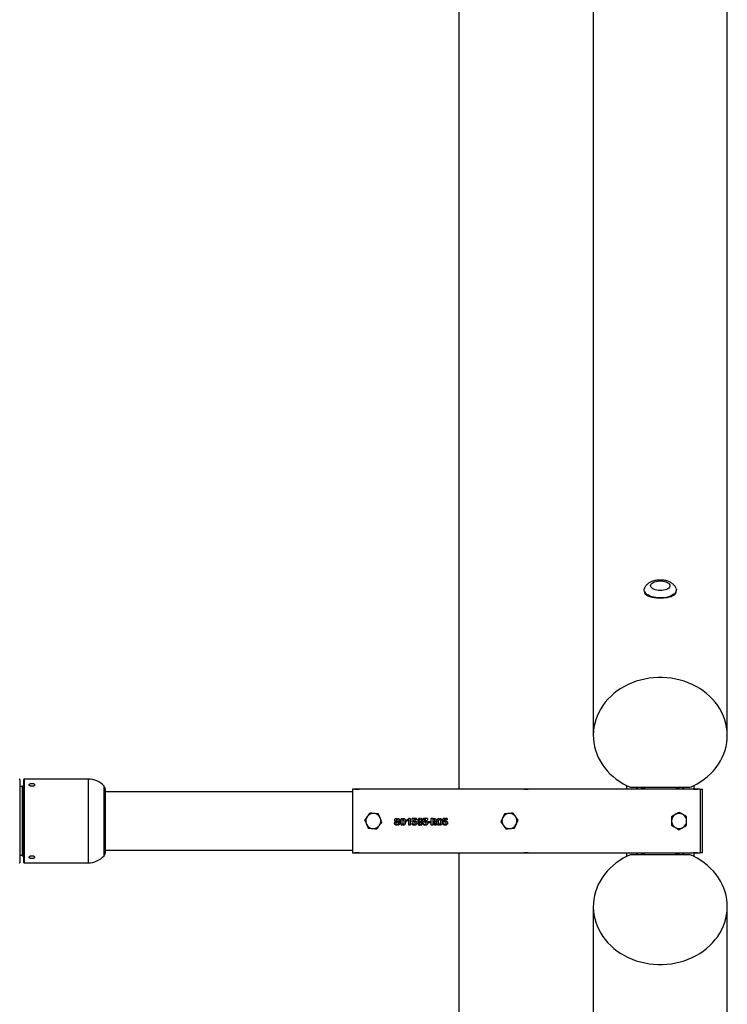
# Model space of a CAD drawing. Units: millimetres. Extents: x 1280 to 7162, y 499 to 8522.
# Drawn here: x 6318 to 7162, y 4291 to 5468 of the extents above; entities that cross this region are included whole.
import ezdxf

# ---------------------------------------------------------------- set-up
doc = ezdxf.new("R2010")
doc.units = ezdxf.units.MM

msp = doc.modelspace()

# ---------------------------------------------------------------- linework, layer by layer
at = {"color": 7, "linetype": 'Continuous', "lineweight": 25}
for p, q in [((6842.2, 4548.5), (6842.2, 8021.7)), ((7002.4, 6532.9), (7002.4, 4612.7)), ((7162.4, 4612.7), (7162.4, 6532.9)), ((7068.4, 4779.6), (7069.8, 4778.7)), ((7095.1, 4778.7), (7096.4, 4779.6)), ((6317.7, 4560), (6317.7, 4461)), ((6322.7, 4461), (6322.7, 4560)), ((6399.7, 4560.5), (6323.2, 4560.5)), ((6323.2, 4560.5), (6323.2, 4460.5)), ((6399.7, 4460.5), (6399.7, 4560.5)), ((6320.7, 4551.5), (6317.7, 4551.5)), ((6322.7, 4552), (6320.7, 4552)), ((6320.7, 4552), (6320.7, 4510.5)), ((6418.5, 4468.9), (6418.5, 4552)), ((6419.7, 4548.7), (6419.7, 4472.2)), ((6714.9, 4545.5), (6419.7, 4545.5)), ((6714.9, 4548.3), (6714.9, 4472.6)), ((6717.9, 4548.5), (6717.9, 4548.5)), ((6722.9, 4548.5), (6717.9, 4548.5)), ((6717.9, 4548.5), (6722.9, 4548.5)), ((6722.9, 4548.5), (6722.9, 4548.5)), ((6919.9, 4548.5), (6722.9, 4548.5)), ((6919.9, 4548.5), (6919.9, 4548.5)), ((6924.9, 4548.5), (6919.9, 4548.5)), ((6919.9, 4548.5), (6924.9, 4548.5)), ((6924.9, 4548.5), (6924.9, 4548.5)), ((7121.9, 4548.5), (6924.9, 4548.5)), ((7042.4, 4548.5), (7042.4, 4552.7)), ((7117.3, 4550.3), (7047.6, 4550.3)), ((7054.6, 4549.4), (7054.6, 4550.3)), ((7110.2, 4550.3), (7110.2, 4549.4)), ((7121.9, 4548.5), (7121.9, 4548.5)), ((7126.9, 4548.5), (7121.9, 4548.5)), ((7121.9, 4548.5), (7126.9, 4548.5)), ((7122.4, 4552.7), (7122.4, 4548.5)), ((7126.9, 4548.5), (7126.9, 4548.5)), ((7129.9, 4548.3), (7129.9, 4472.6)), ((7132.9, 4548), (7129.9, 4548)), ((7132.9, 4531.6), (7132.9, 4548)), ((7132.9, 4473), (7132.9, 4531.6)), ((6320.7, 4510.5), (6320.7, 4469)), ((6767.2, 4509.5), (6767.2, 4509.6)), ((6767.9, 4513.6), (6767.9, 4512.1)), ((6767.9, 4510.2), (6767.9, 4508.9)), ((6767.9, 4506.6), (6767.9, 4505.3)), ((6768.7, 4512.1), (6768.7, 4513.6)), ((6768.7, 4508.9), (6768.7, 4510.2)), ((6768.7, 4505.3), (6768.7, 4506.6)), ((6769.5, 4509.6), (6769.5, 4509.6)), ((6774.8, 4513.6), (6774.8, 4511.9)), ((6774.8, 4506.7), (6774.8, 4505.3)), ((6775.6, 4511.9), (6775.6, 4513.6)), ((6775.6, 4505.3), (6775.6, 4506.7)), ((6779.4, 4511.4), (6782.4, 4513.5)), ((6779.4, 4509.9), (6779.4, 4511.4)), ((6782.1, 4505.5), (6782.1, 4511.8)), ((6783.9, 4513.5), (6782.4, 4513.5)), ((6783.9, 4513.5), (6783.9, 4505.5)), ((6791.4, 4513.4), (6786.4, 4513.4)), ((6786.4, 4509), (6786.4, 4513.4)), ((6787.4, 4509.2), (6786.4, 4509)), ((6786.4, 4506.3), (6786.4, 4507.8)), ((6788.4, 4509.3), (6787.4, 4509.2)), ((6787.8, 4511.9), (6787.8, 4510.3)), ((6791.4, 4511.9), (6787.8, 4511.9)), ((6787.8, 4510.3), (6789.3, 4510.5)), ((6791.4, 4513.4), (6791.4, 4511.9)), ((6793.5, 4507.7), (6793.5, 4506.3)), ((6795.3, 4512.3), (6795.3, 4513.6)), ((6795.3, 4508.3), (6795.3, 4509.7)), ((6795.3, 4505.3), (6795.3, 4506.8)), ((6796.1, 4509.7), (6796.1, 4508.3)), ((6796.2, 4513.6), (6796.2, 4512.3)), ((6796.2, 4506.8), (6796.2, 4505.3)), ((6804.5, 4513.4), (6799.3, 4513.4)), ((6799.3, 4511.9), (6799.3, 4513.4)), ((6802.4, 4511.9), (6799.3, 4511.9)), ((6799.3, 4506.3), (6799.3, 4507.8)), ((6800.1, 4510.2), (6802.4, 4511.9)), ((6800.1, 4508.9), (6800.1, 4510.2)), ((6801.2, 4509.2), (6800.1, 4508.9)), ((6804.5, 4513.4), (6804.5, 4511.9)), ((6805.5, 4508.2), (6805.5, 4509.5)), ((6808.5, 4509.5), (6805.5, 4509.5)), ((6808.5, 4508.2), (6805.5, 4508.2)), ((6808.5, 4509.5), (6808.5, 4508.2)), ((6810.8, 4513.5), (6809.1, 4513.5)), ((6809.1, 4505.5), (6809.1, 4513.5)), ((6810.8, 4513.5), (6810.8, 4505.5)), ((6811.5, 4512), (6811.5, 4513.4)), ((6811.6, 4507.7), (6811.6, 4509.9)), ((6813.2, 4505.5), (6811.6, 4507.7)), ((6812.6, 4508.9), (6815.3, 4505.5)), ((6818.4, 4506.7), (6818.4, 4505.3)), ((6818.5, 4513.6), (6818.5, 4511.9)), ((6819.3, 4511.9), (6819.3, 4513.6)), ((6819.3, 4505.3), (6819.3, 4506.7)), ((6828.1, 4513.4), (6823.2, 4513.4)), ((6823.2, 4509), (6823.2, 4513.4)), ((6824.2, 4509.2), (6823.2, 4509)), ((6823.2, 4506.3), (6823.2, 4507.8)), ((6825.2, 4509.3), (6824.2, 4509.2)), ((6824.6, 4511.9), (6824.6, 4510.3)), ((6828.1, 4511.9), (6824.6, 4511.9)), ((6824.6, 4510.3), (6826.1, 4510.5)), ((6828.1, 4513.4), (6828.1, 4511.9)), ((6783.9, 4505.5), (6782.1, 4505.5)), ((6810.8, 4505.5), (6809.1, 4505.5)), ((6815.3, 4505.5), (6813.2, 4505.5)), ((6419.7, 4475.5), (6714.9, 4475.5)), ((6722.9, 4472.4), (6717.9, 4472.4)), ((6717.9, 4472.4), (6717.9, 4472.4)), ((6717.9, 4472.4), (6722.9, 4472.4)), ((6722.9, 4472.4), (6919.9, 4472.4)), ((6722.9, 4472.4), (6722.9, 4472.4)), ((6842.2, 999.2), (6842.2, 4472.4)), ((6924.9, 4472.4), (6919.9, 4472.4)), ((6919.9, 4472.4), (6919.9, 4472.4)), ((6919.9, 4472.4), (6924.9, 4472.4)), ((6924.9, 4472.4), (7121.9, 4472.4)), ((6924.9, 4472.4), (6924.9, 4472.4)), ((7042.4, 4468.2), (7042.4, 4472.4)), ((7054.6, 4470.6), (7054.6, 4471.5)), ((7110.2, 4471.5), (7110.2, 4470.6)), ((7126.9, 4472.4), (7121.9, 4472.4)), ((7121.9, 4472.4), (7121.9, 4472.4)), ((7121.9, 4472.4), (7126.9, 4472.4)), ((7122.4, 4472.4), (7122.4, 4468.2)), ((7126.9, 4472.4), (7126.9, 4472.4)), ((7129.9, 4473), (7132.9, 4473)), ((6317.7, 4469.5), (6320.7, 4469.5)), ((6320.7, 4469), (6322.7, 4469)), ((6323.2, 4460.5), (6399.7, 4460.5)), ((7047.6, 4470.6), (7117.3, 4470.6)), ((7002.4, 4408.2), (7002.4, 2488)), ((7162.4, 2488), (7162.4, 4408.2))]:
    msp.add_line(p, q, dxfattribs=at)
at = {"color": 7, "linetype": 'Continuous', "lineweight": 25, "flags": 128}
for points in [[(7074.1, 4795.6), (7075.7, 4796.2), (7077.5, 4796.8), (7079.4, 4797.1), (7081.4, 4797.3), (7083.5, 4797.3), (7085.5, 4797.1), (7087.5, 4796.7), (7089.2, 4796.2), (7090.8, 4795.5), (7092.1, 4794.7), (7093, 4793.8), (7093.7, 4792.8), (7093.9, 4791.8), (7093.8, 4790.8), (7093.4, 4789.8), (7092.5, 4788.8), (7091.4, 4788), (7090, 4787.2), (7088.3, 4786.6), (7086.4, 4786.2), (7084.4, 4785.9), (7082.4, 4785.8), (7080.3, 4785.9), (7078.4, 4786.2), (7076.5, 4786.6), (7074.8, 4787.3), (7073.4, 4788), (7072.3, 4788.9), (7071.5, 4789.8), (7071, 4790.8), (7070.9, 4791.8), (7071.2, 4792.9), (7071.9, 4793.8), (7072.9, 4794.8), (7074.1, 4795.6)], [(7101.4, 4788.4), (7101.7, 4787.1), (7101.6, 4785.8), (7101.2, 4784.5), (7100.5, 4783.3), (7099.4, 4782.1), (7098, 4781), (7096.3, 4780), (7094.4, 4779.1), (7092.2, 4778.3), (7089.8, 4777.7), (7087.3, 4777.3), (7084.8, 4777.1), (7082.1, 4777), (7079.5, 4777.1), (7077, 4777.4), (7074.5, 4777.9), (7072.2, 4778.5), (7070.1, 4779.3), (7068.2, 4780.2), (7066.5, 4781.2), (7065.2, 4782.3), (7064.2, 4783.5), (7063.5, 4784.8), (7063.2, 4786.1), (7063.2, 4787.4), (7063.5, 4788.4)], [(7066.1, 4780.3), (7066, 4780.5), (7065.9, 4781.7)], [(7067.4, 4779.5), (7067.1, 4780.2), (7067, 4780.9)], [(7098.9, 4781.7), (7098.8, 4780.5), (7098.8, 4780.2)], [(7117.3, 4550.3), (7122, 4552.5), (7126.5, 4554.9), (7130.9, 4557.6), (7135, 4560.5), (7138.9, 4563.6), (7142.5, 4567), (7145.9, 4570.5), (7149, 4574.3), (7151.8, 4578.2), (7154.3, 4582.2), (7156.5, 4586.4), (7158.3, 4590.7), (7159.8, 4595.2), (7161, 4599.6), (7161.8, 4604.2), (7162.3, 4608.8), (7162.4, 4613.4), (7162.2, 4618), (7161.6, 4622.5), (7160.7, 4627.1), (7159.4, 4631.5), (7157.8, 4635.9), (7155.9, 4640.2), (7153.6, 4644.4), (7151, 4648.4), (7148.1, 4652.3), (7144.9, 4655.9), (7141.5, 4659.4), (7137.8, 4662.7), (7133.8, 4665.8), (7129.6, 4668.6), (7125.2, 4671.2), (7120.7, 4673.6), (7115.9, 4675.6), (7111, 4677.4), (7106, 4678.9), (7100.9, 4680.1), (7095.7, 4681), (7090.4, 4681.6), (7085.1, 4681.9), (7079.8, 4681.9), (7074.5, 4681.6), (7069.2, 4681), (7064, 4680.1), (7058.9, 4678.9), (7053.8, 4677.4), (7049, 4675.6), (7044.2, 4673.6), (7039.6, 4671.2), (7035.2, 4668.6), (7031, 4665.8), (7027.1, 4662.7), (7023.4, 4659.4), (7019.9, 4655.9), (7016.7, 4652.3), (7013.9, 4648.4), (7011.3, 4644.4), (7009, 4640.2), (7007.1, 4635.9), (7005.4, 4631.5), (7004.2, 4627.1), (7003.2, 4622.5), (7002.7, 4618), (7002.4, 4613.4), (7002.6, 4608.8), (7003, 4604.2), (7003.9, 4599.6), (7005, 4595.2), (7006.6, 4590.7), (7008.4, 4586.4), (7010.6, 4582.2), (7013.1, 4578.2), (7015.9, 4574.3), (7019, 4570.5), (7022.3, 4567), (7026, 4563.6), (7029.9, 4560.5), (7034, 4557.6), (7038.3, 4554.9), (7042.9, 4552.5), (7047.6, 4550.3)], [(7047.6, 4470.6), (7042.9, 4468.4), (7038.3, 4466), (7034, 4463.3), (7029.9, 4460.4), (7026, 4457.3), (7022.3, 4453.9), (7019, 4450.4), (7015.9, 4446.7), (7013.1, 4442.7), (7010.6, 4438.7), (7008.4, 4434.5), (7006.6, 4430.2), (7005, 4425.8), (7003.9, 4421.3), (7003, 4416.7), (7002.6, 4412.1), (7002.4, 4407.5), (7002.7, 4402.9), (7003.2, 4398.4), (7004.2, 4393.8), (7005.4, 4389.4), (7007.1, 4385), (7009, 4380.7), (7011.3, 4376.5), (7013.9, 4372.5), (7016.7, 4368.7), (7019.9, 4365), (7023.4, 4361.5), (7027.1, 4358.2), (7031, 4355.1), (7035.2, 4352.3), (7039.6, 4349.7), (7044.2, 4347.3), (7049, 4345.3), (7053.8, 4343.5), (7058.9, 4342), (7064, 4340.8), (7069.2, 4339.9), (7074.5, 4339.3), (7079.8, 4339), (7085.1, 4339), (7090.4, 4339.3), (7095.7, 4339.9), (7100.9, 4340.8), (7106, 4342), (7111, 4343.5), (7115.9, 4345.3), (7120.7, 4347.3), (7125.2, 4349.7), (7129.6, 4352.3), (7133.8, 4355.1), (7137.8, 4358.2), (7141.5, 4361.5), (7144.9, 4365), (7148.1, 4368.7), (7151, 4372.5), (7153.6, 4376.5), (7155.9, 4380.7), (7157.8, 4385), (7159.4, 4389.4), (7160.7, 4393.8), (7161.6, 4398.4), (7162.2, 4402.9), (7162.4, 4407.5), (7162.3, 4412.1), (7161.8, 4416.7), (7161, 4421.3), (7159.8, 4425.8), (7158.3, 4430.2), (7156.5, 4434.5), (7154.3, 4438.7), (7151.8, 4442.7), (7149, 4446.7), (7145.9, 4450.4), (7142.5, 4453.9), (7138.9, 4457.3), (7135, 4460.4), (7130.9, 4463.3), (7126.5, 4466), (7122, 4468.4), (7117.3, 4470.6)]]:
    msp.add_lwpolyline(points, dxfattribs=at)
at = {"color": 7, "linetype": 'Continuous', "lineweight": 25}
for centre, radius, start, end in [((7075.5, 4789.4), 12.1, 223.6528, 245.3726), ((7089.5, 4789.1), 11.8, 296.286, 316.4733), ((7093.6, 4781.5), 4.32, 333.6669, 352.4411), ((6317.2, 4560), 0.5, 0, 90), ((6323.2, 4560), 0.5, 90, 180), ((6399.7, 4535.5), 25, 41.4096, 90), ((6414.7, 4548.7), 5, 0, 41.4096), ((6739.9, 4510.5), 9, 84.2564, 144.2564), ((6739.9, 4510.5), 9, 24.2564, 84.2564), ((6902.4, 4510.5), 9, 95.1191, 155.1191), ((6902.4, 4510.5), 9, 35.1191, 95.1191), ((7104.9, 4510.5), 9, 120, 180), ((7104.9, 4510.5), 9, 60, 120), ((7104.9, 4510.5), 9, 0, 60), ((6739.9, 4510.5), 9, 144.2564, 204.2564), ((6739.9, 4510.5), 9, 204.2564, 264.2564), ((6739.9, 4510.5), 9, 324.2564, 24.2564), ((6902.4, 4510.5), 9, 155.1191, 215.1191), ((6902.4, 4510.5), 9, 275.1191, 335.1191), ((6902.4, 4510.5), 9, 335.1191, 35.1191), ((7104.9, 4510.5), 9, 180, 240), ((7104.9, 4510.5), 9, 300, 0), ((6739.9, 4510.5), 9, 264.2564, 324.2564), ((6902.4, 4510.5), 9, 215.1191, 275.1191), ((7104.9, 4510.5), 9, 240, 300), ((6414.7, 4472.2), 5, 318.5904, 360), ((6317.2, 4461), 0.5, 270, 0), ((6323.2, 4461), 0.5, 180, 270), ((6399.7, 4485.5), 25, 270, 318.5904)]:
    msp.add_arc(centre, radius, start, end, dxfattribs=at)
for points, knots in [([(7070.4, 4795.7), (7070, 4795.5), (7069, 4795), (7067.5, 4793.9), (7066.1, 4792.6), (7064.9, 4791.1), (7064, 4789.7), (7063.7, 4788.8), (7063.5, 4788.4)], [0, 0, 0, 0, 0.131988, 0.335938, 0.528571, 0.711746, 0.888175, 1, 1, 1, 1]), ([(7101.3, 4788.4), (7101.1, 4788.9), (7100.7, 4789.9), (7099.8, 4791.3), (7098.6, 4792.8), (7097.2, 4794), (7095.5, 4795.2), (7093.6, 4796.2), (7091.5, 4797), (7089.2, 4797.7), (7086.8, 4798.1), (7084.3, 4798.4), (7081.8, 4798.4), (7079.4, 4798.3), (7076.9, 4797.9), (7074.6, 4797.4), (7072.4, 4796.7), (7071, 4796), (7070.4, 4795.7)], [0, 0, 0, 0, 0.0444147, 0.0981057, 0.1531233, 0.2104703, 0.2710437, 0.3351786, 0.4020706, 0.4697775, 0.5369232, 0.6033556, 0.6693928, 0.735522, 0.8021656, 0.8698852, 0.9393186, 1, 1, 1, 1]), ([(7063.5, 4785.2), (7063.5, 4784.7), (7063.4, 4783.7), (7064, 4782.3), (7065.1, 4781), (7066.6, 4779.9), (7068.6, 4779), (7071, 4778.3), (7073.7, 4777.7), (7076.7, 4777.4), (7079.9, 4777.2), (7083.1, 4777.1), (7086.2, 4777.2), (7089.2, 4777.5), (7092.1, 4777.9), (7094.6, 4778.5), (7096.9, 4779.3), (7098.8, 4780.3), (7100.2, 4781.4), (7101.1, 4782.8), (7101.5, 4784.1), (7101.4, 4785), (7101.3, 4785.3)], [0, 0, 0, 0, 0.048251, 0.098452, 0.148658, 0.199329, 0.250004, 0.301983, 0.353957, 0.406081, 0.458199, 0.509102, 0.560006, 0.610235, 0.660471, 0.711531, 0.762593, 0.814782, 0.866965, 0.918835, 0.970699, 1, 1, 1, 1]), ([(6332.2, 4555.4), (6331.9, 4555.3), (6331.1, 4555.3), (6330.1, 4555), (6329.3, 4554.6), (6328.9, 4554.1), (6328.8, 4553.6), (6329.1, 4553), (6329.8, 4552.5), (6330.7, 4552.1), (6331.9, 4551.9), (6333, 4552), (6334.1, 4552.2), (6335, 4552.6), (6335.5, 4553.2), (6335.7, 4553.8), (6335.5, 4554.3), (6334.9, 4554.8), (6334.1, 4555.2), (6333.1, 4555.3), (6332.5, 4555.3), (6332.2, 4555.4)], [0, 0, 0, 0, 0.053604, 0.107205, 0.160884, 0.214614, 0.26826, 0.321818, 0.37542, 0.429132, 0.482845, 0.536451, 0.590008, 0.643649, 0.697379, 0.751061, 0.804636, 0.858209, 0.911891, 0.96562, 1, 1, 1, 1]), ([(6717.9, 4548.5), (6717.5, 4548.5), (6716.9, 4548.5), (6716, 4548.5), (6715.3, 4548.4), (6714.9, 4548.4), (6714.9, 4548.3), (6714.9, 4548.3)], [0, 0, 0, 0, 0.214281, 0.428564, 0.642762, 0.856841, 1, 1, 1, 1]), ([(7054.6, 4549.4), (7054.8, 4549.7), (7055.1, 4550), (7055.3, 4550.3), (7055.3, 4550.3)], [0, 0, 0, 0, 0.907504, 1, 1, 1, 1]), ([(7054.9, 4548.5), (7054.9, 4548.5), (7054.8, 4548.7), (7054.7, 4549.1), (7054.6, 4549.3), (7054.6, 4549.4)], [0, 0, 0, 0, 0.0348134, 0.6937689, 1, 1, 1, 1]), ([(7060.7, 4549.9), (7060.5, 4549.6), (7060.2, 4549.2), (7059.8, 4548.7), (7059.6, 4548.5)], [0, 0, 0, 0, 0.509341, 1, 1, 1, 1]), ([(7059.7, 4550.3), (7059.9, 4550.2), (7060.2, 4550), (7060.6, 4549.9), (7060.7, 4549.9)], [0, 0, 0, 0, 0.562249, 1, 1, 1, 1]), ([(7065.8, 4548.5), (7065.4, 4548.6), (7064.3, 4548.8), (7062.6, 4549.3), (7061.3, 4549.7), (7060.7, 4549.9)], [0, 0, 0, 0, 0.237743, 0.622947, 1, 1, 1, 1]), ([(7104.2, 4549.9), (7102.8, 4549.4), (7101.1, 4548.9), (7099.3, 4548.5), (7099.1, 4548.5)], [0, 0, 0, 0, 0.845257, 1, 1, 1, 1]), ([(7104.2, 4549.9), (7104.5, 4550), (7104.8, 4550.1), (7105.2, 4550.3), (7105.2, 4550.3)], [0, 0, 0, 0, 0.8196527, 1, 1, 1, 1]), ([(7105.2, 4548.5), (7105.1, 4548.7), (7104.7, 4549.2), (7104.3, 4549.6), (7104.2, 4549.9)], [0, 0, 0, 0, 0.490879, 1, 1, 1, 1]), ([(7109.5, 4550.3), (7109.5, 4550.3), (7109.8, 4550), (7110, 4549.7), (7110.2, 4549.4)], [0, 0, 0, 0, 0.094187, 1, 1, 1, 1]), ([(7110.2, 4549.4), (7110.2, 4549.2), (7110.2, 4549), (7110, 4548.6), (7109.9, 4548.5)], [0, 0, 0, 0, 0.666044, 1, 1, 1, 1]), ([(7129.9, 4548.3), (7129.8, 4548.3), (7129.8, 4548.4), (7129.3, 4548.4), (7128.5, 4548.5), (7127.7, 4548.5), (7127.1, 4548.5), (7126.9, 4548.5)], [0, 0, 0, 0, 0.214966, 0.429969, 0.644231, 0.858328, 1, 1, 1, 1]), ([(6735.6, 4519.9), (6735.1, 4519.2), (6734.1, 4517.9), (6733.1, 4516.4), (6732.6, 4515.7)], [0, 0, 0, 0, 0.495458, 1, 1, 1, 1]), ([(6740.8, 4519.4), (6740.7, 4519.4), (6739.7, 4519.5), (6738, 4519.7), (6736.4, 4519.8), (6735.6, 4519.9)], [0, 0, 0, 0, 0.07009, 0.5307844, 1, 1, 1, 1]), ([(6746, 4518.9), (6745.1, 4519), (6743.4, 4519.1), (6741.7, 4519.3), (6740.8, 4519.4)], [0, 0, 0, 0, 0.495458, 1, 1, 1, 1]), ([(6748.1, 4514.1), (6747.5, 4515.4), (6746.8, 4517), (6746.1, 4518.6), (6746, 4518.9)], [0, 0, 0, 0, 0.803647, 1, 1, 1, 1]), ([(6896.5, 4519), (6896.1, 4518.2), (6895.4, 4516.6), (6894.6, 4515), (6894.3, 4514.2)], [0, 0, 0, 0, 0.495458, 1, 1, 1, 1]), ([(6901.6, 4519.4), (6901.5, 4519.4), (6900.6, 4519.3), (6898.8, 4519.2), (6897.2, 4519), (6896.5, 4519)], [0, 0, 0, 0, 0.07009, 0.5307844, 1, 1, 1, 1]), ([(6906.8, 4519.9), (6906, 4519.8), (6904.3, 4519.7), (6902.5, 4519.5), (6901.6, 4519.4)], [0, 0, 0, 0, 0.495458, 1, 1, 1, 1]), ([(6909.8, 4515.6), (6909, 4516.8), (6908, 4518.2), (6907, 4519.6), (6906.8, 4519.9)], [0, 0, 0, 0, 0.803647, 1, 1, 1, 1]), ([(7100.4, 4518.2), (7100.3, 4518.2), (7099.5, 4517.7), (7097.9, 4516.8), (7096.6, 4516), (7095.9, 4515.6)], [0, 0, 0, 0, 0.07009, 0.530784, 1, 1, 1, 1]), ([(7104.9, 4520.8), (7104.2, 4520.4), (7102.7, 4519.6), (7101.2, 4518.7), (7100.4, 4518.2)], [0, 0, 0, 0, 0.495458, 1, 1, 1, 1]), ([(7109.4, 4518.2), (7109.3, 4518.3), (7108.5, 4518.8), (7106.9, 4519.7), (7105.6, 4520.4), (7104.9, 4520.8)], [0, 0, 0, 0, 0.07009, 0.530784, 1, 1, 1, 1]), ([(7113.9, 4515.6), (7113.2, 4516.1), (7111.7, 4516.9), (7110.2, 4517.8), (7109.4, 4518.2)], [0, 0, 0, 0, 0.495458, 1, 1, 1, 1]), ([(6732.6, 4515.7), (6732.5, 4515.6), (6732, 4514.9), (6730.9, 4513.4), (6730, 4512.1), (6729.5, 4511.5)], [0, 0, 0, 0, 0.07009, 0.5307844, 1, 1, 1, 1]), ([(6729.5, 4511.5), (6729.7, 4511.2), (6730.4, 4509.6), (6731.1, 4508), (6731.7, 4506.8)], [0, 0, 0, 0, 0.196353, 1, 1, 1, 1]), ([(6731.7, 4506.8), (6731.8, 4506.4), (6732.6, 4504.8), (6733.3, 4503.2), (6733.8, 4502)], [0, 0, 0, 0, 0.220364, 1, 1, 1, 1]), ([(6747.2, 4505.2), (6747.3, 4505.3), (6747.8, 4506.1), (6748.8, 4507.5), (6749.8, 4508.8), (6750.2, 4509.4)], [0, 0, 0, 0, 0.07009, 0.530784, 1, 1, 1, 1]), ([(6750.2, 4509.4), (6749.7, 4510.6), (6749, 4512.2), (6748.2, 4513.8), (6748.1, 4514.1)], [0, 0, 0, 0, 0.779636, 1, 1, 1, 1]), ([(6767.9, 4505.3), (6767.6, 4505.3), (6766.9, 4505.4), (6766.1, 4505.9), (6765.5, 4506.4), (6765.3, 4507.1), (6765.2, 4507.8), (6765.4, 4508.4), (6765.7, 4508.9), (6766.2, 4509.3), (6766.7, 4509.5), (6767.1, 4509.5), (6767.2, 4509.5)], [0, 0, 0, 0, 0.1434373, 0.2887665, 0.3947716, 0.4799102, 0.5837978, 0.691309, 0.7649714, 0.8385851, 0.9542079, 1, 1, 1, 1]), ([(6767.2, 4509.6), (6766.9, 4509.7), (6766.4, 4509.8), (6765.9, 4510.1), (6765.5, 4510.6), (6765.4, 4511.3), (6765.4, 4512), (6765.7, 4512.6), (6766.2, 4513.1), (6766.9, 4513.5), (6767.5, 4513.6), (6767.9, 4513.6)], [0, 0, 0, 0, 0.141868, 0.219129, 0.297322, 0.390773, 0.528696, 0.619898, 0.71089, 0.8417, 1, 1, 1, 1]), ([(6767.9, 4508.9), (6767.8, 4508.9), (6767.5, 4508.8), (6767.1, 4508.5), (6766.9, 4508.2), (6766.8, 4507.9), (6766.8, 4507.5), (6767, 4507.1), (6767.3, 4506.9), (6767.6, 4506.7), (6767.8, 4506.7), (6767.9, 4506.6)], [0, 0, 0, 0, 0.117835, 0.274476, 0.369226, 0.463394, 0.573613, 0.691224, 0.792558, 0.936028, 1, 1, 1, 1]), ([(6767.9, 4512.1), (6767.8, 4512.1), (6767.6, 4512.1), (6767.3, 4511.9), (6767.1, 4511.7), (6767, 4511.4), (6767, 4511), (6767.1, 4510.7), (6767.3, 4510.4), (6767.6, 4510.2), (6767.8, 4510.2), (6767.9, 4510.2)], [0, 0, 0, 0, 0.097727, 0.223797, 0.325471, 0.427305, 0.534478, 0.65477, 0.766139, 0.909647, 1, 1, 1, 1]), ([(6768.7, 4513.6), (6769.1, 4513.6), (6769.8, 4513.5), (6770.6, 4513), (6771.1, 4512.4), (6771.3, 4511.8), (6771.3, 4511.2), (6771.1, 4510.6), (6770.8, 4510.1), (6770.3, 4509.8), (6769.8, 4509.7), (6769.5, 4509.6)], [0, 0, 0, 0, 0.162619, 0.32423, 0.415093, 0.506189, 0.619699, 0.705564, 0.774274, 0.866759, 1, 1, 1, 1]), ([(6769.7, 4511.2), (6769.7, 4511.3), (6769.7, 4511.5), (6769.5, 4511.8), (6769.2, 4512), (6769, 4512.1), (6768.8, 4512.1), (6768.7, 4512.1)], [0, 0, 0, 0, 0.229669, 0.408556, 0.64237, 0.886527, 1, 1, 1, 1]), ([(6768.7, 4510.2), (6768.8, 4510.2), (6769.1, 4510.2), (6769.4, 4510.5), (6769.6, 4510.7), (6769.7, 4511), (6769.7, 4511.1), (6769.7, 4511.2)], [0, 0, 0, 0, 0.213209, 0.516298, 0.704762, 0.893793, 1, 1, 1, 1]), ([(6769.5, 4509.6), (6769.8, 4509.5), (6770.3, 4509.4), (6770.9, 4509), (6771.2, 4508.6), (6771.4, 4507.9), (6771.4, 4507.1), (6771.1, 4506.5), (6770.6, 4505.9), (6769.8, 4505.4), (6769.1, 4505.3), (6768.7, 4505.3)], [0, 0, 0, 0, 0.136889, 0.214235, 0.292462, 0.38435, 0.513494, 0.60355, 0.693347, 0.850728, 1, 1, 1, 1]), ([(6768.7, 4506.6), (6768.9, 4506.7), (6769.1, 4506.7), (6769.5, 4506.9), (6769.7, 4507.2), (6769.8, 4507.5), (6769.8, 4507.9), (6769.7, 4508.3), (6769.5, 4508.6), (6769.2, 4508.8), (6768.9, 4508.8), (6768.7, 4508.9)], [0, 0, 0, 0, 0.117824, 0.240035, 0.336754, 0.433177, 0.540449, 0.658204, 0.747824, 0.875906, 1, 1, 1, 1]), ([(6768.7, 4506.6), (6768.9, 4506.7), (6769.1, 4506.7), (6769.4, 4506.9), (6769.6, 4507.1), (6769.8, 4507.4), (6769.8, 4507.8), (6769.8, 4508.1), (6769.7, 4508.4), (6769.5, 4508.6), (6769.2, 4508.8), (6768.9, 4508.8), (6768.7, 4508.9)], [0, 0, 0, 0, 0.123708, 0.247895, 0.310116, 0.372632, 0.498081, 0.623629, 0.686061, 0.748474, 0.874398, 1, 1, 1, 1]), ([(6774.8, 4505.3), (6774.5, 4505.3), (6773.9, 4505.4), (6773.2, 4505.9), (6772.6, 4506.8), (6772.1, 4508.4), (6772.1, 4510.2), (6772.4, 4511.8), (6772.8, 4512.7), (6773.4, 4513.3), (6774.1, 4513.6), (6774.5, 4513.6), (6774.8, 4513.6)], [0, 0, 0, 0, 0.077603, 0.145727, 0.239614, 0.366871, 0.599977, 0.714422, 0.810598, 0.869479, 0.928604, 1, 1, 1, 1]), ([(6774.8, 4511.9), (6774.7, 4511.9), (6774.5, 4511.8), (6774.2, 4511.5), (6773.8, 4510.9), (6773.7, 4509.7), (6773.7, 4508.6), (6774, 4507.6), (6774.3, 4507.1), (6774.5, 4506.8), (6774.7, 4506.7), (6774.7, 4506.7), (6774.8, 4506.7)], [0, 0, 0, 0, 0.042343, 0.102686, 0.22542, 0.399525, 0.66643, 0.817425, 0.91299, 0.95491, 0.986632, 1, 1, 1, 1]), ([(6775.6, 4513.6), (6775.9, 4513.6), (6776.5, 4513.5), (6777.3, 4513), (6777.9, 4512.3), (6778.3, 4511), (6778.4, 4509.2), (6778.2, 4507.5), (6777.6, 4506.4), (6777, 4505.7), (6776.3, 4505.3), (6775.8, 4505.3), (6775.6, 4505.3)], [0, 0, 0, 0, 0.088513, 0.159526, 0.230255, 0.329605, 0.538132, 0.693108, 0.796425, 0.87005, 0.94436, 1, 1, 1, 1]), ([(6775.6, 4506.7), (6775.7, 4506.7), (6775.8, 4506.8), (6776.1, 4507.1), (6776.5, 4507.7), (6776.8, 4508.8), (6776.8, 4509.9), (6776.6, 4510.9), (6776.3, 4511.4), (6776, 4511.7), (6775.8, 4511.9), (6775.6, 4511.9), (6775.6, 4511.9)], [0, 0, 0, 0, 0.0338733, 0.0792719, 0.2040762, 0.3817947, 0.6501483, 0.7534288, 0.8579901, 0.934084, 0.9851661, 1, 1, 1, 1]), ([(6782.1, 4511.8), (6782.1, 4511.7), (6781.8, 4511.6), (6780.9, 4510.9), (6780.1, 4510.3), (6779.4, 4509.9)], [0, 0, 0, 0, 0.029232, 0.281103, 1, 1, 1, 1]), ([(6789.3, 4510.5), (6789.7, 4510.5), (6790.3, 4510.4), (6791, 4509.9), (6791.5, 4509.4), (6791.7, 4508.6), (6791.7, 4507.7), (6791.5, 4506.8), (6791, 4506.1), (6790.2, 4505.6), (6789.2, 4505.3), (6788.1, 4505.3), (6787.1, 4505.7), (6786.6, 4506.1), (6786.4, 4506.3)], [0, 0, 0, 0, 0.1030248, 0.1654918, 0.2279028, 0.2919963, 0.3937803, 0.4643164, 0.5357728, 0.6255711, 0.7167773, 0.8143421, 0.9132329, 1, 1, 1, 1]), ([(6786.4, 4507.8), (6786.7, 4507.4), (6787.2, 4507), (6788.1, 4506.6), (6788.8, 4506.7), (6789.3, 4506.8), (6789.7, 4507.1), (6790, 4507.5), (6790.1, 4507.9), (6790, 4508.4), (6789.9, 4508.7), (6789.6, 4509), (6789.2, 4509.2), (6788.8, 4509.3), (6788.5, 4509.3), (6788.4, 4509.3)], [0, 0, 0, 0, 0.194954, 0.292765, 0.390837, 0.472937, 0.536073, 0.599347, 0.658534, 0.722157, 0.774454, 0.826859, 0.880637, 0.966708, 1, 1, 1, 1]), ([(6795.3, 4513.6), (6795.1, 4513.6), (6794.6, 4513.5), (6793.9, 4513), (6793.3, 4512.3), (6793, 4511.3), (6793, 4510.3), (6793.2, 4509.5), (6793.6, 4508.9), (6794.2, 4508.5), (6794.8, 4508.4), (6795.2, 4508.3), (6795.3, 4508.3)], [0, 0, 0, 0, 0.078568, 0.182189, 0.320083, 0.452195, 0.5726, 0.680606, 0.7691, 0.857593, 0.94714, 1, 1, 1, 1]), ([(6795.3, 4506.8), (6795, 4506.8), (6794.4, 4506.9), (6793.8, 4507.4), (6793.5, 4507.7), (6793.5, 4507.7)], [0, 0, 0, 0, 0.436021, 0.831387, 1, 1, 1, 1]), ([(6793.5, 4506.3), (6793.6, 4506.1), (6793.9, 4505.7), (6794.6, 4505.4), (6795.1, 4505.3), (6795.3, 4505.3)], [0, 0, 0, 0, 0.333701, 0.654416, 1, 1, 1, 1]), ([(6795.3, 4509.7), (6795.2, 4509.7), (6795, 4509.8), (6794.6, 4510.2), (6794.5, 4510.6), (6794.5, 4511.2), (6794.6, 4511.6), (6794.8, 4512), (6795, 4512.2), (6795.2, 4512.3), (6795.3, 4512.3)], [0, 0, 0, 0, 0.119147, 0.24758, 0.377769, 0.564384, 0.705446, 0.814699, 0.923983, 1, 1, 1, 1]), ([(6796.2, 4512.3), (6796.3, 4512.3), (6796.5, 4512.2), (6796.8, 4512), (6797.1, 4511.7), (6797.2, 4511.2), (6797.2, 4510.7), (6797.1, 4510.3), (6796.8, 4510), (6796.5, 4509.7), (6796.2, 4509.7), (6796.1, 4509.7)], [0, 0, 0, 0, 0.0811449, 0.1903797, 0.3058147, 0.4368936, 0.5607232, 0.6777901, 0.7955254, 0.9088794, 1, 1, 1, 1]), ([(6796.1, 4508.3), (6796.3, 4508.4), (6796.8, 4508.7), (6797.1, 4509.2), (6797.3, 4509.5), (6797.4, 4509.6)], [0, 0, 0, 0, 0.347323, 0.78605, 1, 1, 1, 1]), ([(6796.2, 4505.3), (6796.4, 4505.3), (6796.8, 4505.4), (6797.5, 4505.8), (6798, 4506.2), (6798.5, 4507), (6798.8, 4508.1), (6798.8, 4509.5), (6798.8, 4510.9), (6798.5, 4512), (6798, 4512.8), (6797.5, 4513.3), (6796.8, 4513.6), (6796.4, 4513.6), (6796.2, 4513.6)], [0, 0, 0, 0, 0.062672, 0.125374, 0.187884, 0.250539, 0.374762, 0.500538, 0.625744, 0.75027, 0.812606, 0.875009, 0.937153, 1, 1, 1, 1]), ([(6796.2, 4505.3), (6796.4, 4505.3), (6796.8, 4505.4), (6797.5, 4505.8), (6798, 4506.2), (6798.5, 4507), (6798.8, 4508.1), (6798.8, 4509.5), (6798.8, 4510.9), (6798.5, 4512), (6798, 4512.8), (6797.5, 4513.3), (6796.8, 4513.6), (6796.4, 4513.6), (6796.2, 4513.6)], [0, 0, 0, 0, 0.062672, 0.125374, 0.187884, 0.250539, 0.374762, 0.500538, 0.625744, 0.75027, 0.812606, 0.875009, 0.937153, 1, 1, 1, 1]), ([(6797.4, 4509.6), (6797.4, 4509.3), (6797.3, 4508.6), (6797.1, 4507.8), (6796.8, 4507.2), (6796.6, 4507), (6796.3, 4506.8), (6796.2, 4506.8), (6796.2, 4506.8)], [0, 0, 0, 0, 0.280323, 0.651451, 0.76896, 0.887648, 0.955273, 1, 1, 1, 1]), ([(6801.9, 4510), (6802.2, 4510.1), (6802.8, 4510.1), (6803.6, 4509.9), (6804.2, 4509.6), (6804.5, 4509.2), (6804.8, 4508.5), (6804.8, 4507.6), (6804.6, 4506.7), (6804.1, 4506.1), (6803.3, 4505.5), (6802.2, 4505.2), (6801, 4505.3), (6800, 4505.7), (6799.5, 4506.1), (6799.3, 4506.3)], [0, 0, 0, 0, 0.082232, 0.163484, 0.206583, 0.249773, 0.30928, 0.402451, 0.472944, 0.543495, 0.617616, 0.705358, 0.836771, 0.928945, 1, 1, 1, 1]), ([(6799.3, 4507.8), (6799.7, 4507.4), (6800.2, 4506.9), (6801.2, 4506.6), (6801.9, 4506.6), (6802.5, 4506.9), (6802.8, 4507.2), (6803, 4507.6), (6803, 4508.1), (6802.9, 4508.5), (6802.8, 4508.8), (6802.5, 4509), (6801.9, 4509.2), (6801.5, 4509.2), (6801.2, 4509.2)], [0, 0, 0, 0, 0.2067108, 0.3132985, 0.4200025, 0.4838224, 0.5479038, 0.6077708, 0.6766326, 0.7297653, 0.7715415, 0.8132934, 0.876094, 1, 1, 1, 1]), ([(6804.5, 4511.9), (6804.2, 4511.6), (6803.3, 4511), (6802.4, 4510.4), (6801.9, 4510)], [0, 0, 0, 0, 0.349472, 1, 1, 1, 1]), ([(6811.5, 4513.4), (6812.2, 4513.4), (6813, 4513.4), (6814, 4513.1), (6814.5, 4512.7), (6814.8, 4512.2), (6815, 4511.4), (6814.9, 4510.5), (6814.6, 4509.8), (6814.2, 4509.4), (6813.6, 4509), (6813, 4509), (6812.7, 4508.9), (6812.6, 4508.9)], [0, 0, 0, 0, 0.218088, 0.294367, 0.371437, 0.437155, 0.529794, 0.661354, 0.732245, 0.792283, 0.866041, 0.975835, 1, 1, 1, 1]), ([(6811.6, 4509.9), (6811.9, 4509.9), (6812.3, 4509.9), (6812.8, 4510), (6813, 4510.2), (6813.2, 4510.5), (6813.3, 4510.9), (6813.3, 4511.2), (6813.2, 4511.5), (6813, 4511.7), (6812.7, 4511.9), (6812.2, 4511.9), (6811.8, 4512), (6811.5, 4512)], [0, 0, 0, 0, 0.2034169, 0.2748643, 0.3348119, 0.3949733, 0.4731995, 0.5735313, 0.6232276, 0.6654059, 0.7198495, 0.8629615, 1, 1, 1, 1]), ([(6818.4, 4505.3), (6818.1, 4505.3), (6817.6, 4505.4), (6816.9, 4505.9), (6816.2, 4506.8), (6815.7, 4508.4), (6815.8, 4510.2), (6816.1, 4511.8), (6816.5, 4512.7), (6817.1, 4513.3), (6817.7, 4513.6), (6818.2, 4513.6), (6818.5, 4513.6)], [0, 0, 0, 0, 0.077603, 0.145727, 0.239614, 0.366871, 0.599977, 0.714422, 0.810598, 0.869479, 0.928604, 1, 1, 1, 1]), ([(6818.5, 4511.9), (6818.4, 4511.9), (6818.2, 4511.8), (6817.9, 4511.5), (6817.5, 4510.9), (6817.3, 4509.7), (6817.4, 4508.6), (6817.7, 4507.6), (6818, 4507.1), (6818.2, 4506.8), (6818.3, 4506.7), (6818.4, 4506.7), (6818.4, 4506.7)], [0, 0, 0, 0, 0.042343, 0.102686, 0.22542, 0.399525, 0.66643, 0.817425, 0.91299, 0.95491, 0.986632, 1, 1, 1, 1]), ([(6819.3, 4513.6), (6819.6, 4513.6), (6820.2, 4513.5), (6820.9, 4513), (6821.5, 4512.3), (6822, 4511), (6822.1, 4509.2), (6821.8, 4507.5), (6821.3, 4506.4), (6820.7, 4505.7), (6819.9, 4505.3), (6819.5, 4505.3), (6819.3, 4505.3)], [0, 0, 0, 0, 0.088513, 0.159526, 0.230255, 0.329605, 0.538132, 0.693108, 0.796425, 0.87005, 0.94436, 1, 1, 1, 1]), ([(6819.3, 4506.7), (6819.3, 4506.7), (6819.5, 4506.8), (6819.8, 4507.1), (6820.2, 4507.7), (6820.4, 4508.8), (6820.4, 4509.9), (6820.3, 4510.9), (6820, 4511.4), (6819.7, 4511.7), (6819.4, 4511.9), (6819.3, 4511.9), (6819.3, 4511.9)], [0, 0, 0, 0, 0.033873, 0.079272, 0.204076, 0.381795, 0.650148, 0.753429, 0.85799, 0.934084, 0.985166, 1, 1, 1, 1]), ([(6826.1, 4510.5), (6826.5, 4510.5), (6827.1, 4510.4), (6827.8, 4509.9), (6828.2, 4509.4), (6828.5, 4508.6), (6828.5, 4507.7), (6828.3, 4506.8), (6827.8, 4506.1), (6827, 4505.6), (6826, 4505.3), (6824.9, 4505.3), (6823.9, 4505.7), (6823.4, 4506.1), (6823.2, 4506.3)], [0, 0, 0, 0, 0.1030248, 0.1654918, 0.2279028, 0.2919963, 0.3937803, 0.4643164, 0.5357728, 0.6255711, 0.7167773, 0.8143421, 0.9132329, 1, 1, 1, 1]), ([(6823.2, 4507.8), (6823.5, 4507.4), (6824, 4507), (6824.9, 4506.6), (6825.6, 4506.7), (6826.1, 4506.8), (6826.5, 4507.1), (6826.8, 4507.5), (6826.8, 4507.9), (6826.8, 4508.4), (6826.7, 4508.7), (6826.4, 4509), (6826, 4509.2), (6825.6, 4509.3), (6825.3, 4509.3), (6825.2, 4509.3)], [0, 0, 0, 0, 0.1949536, 0.2927651, 0.390837, 0.4729371, 0.5360726, 0.599347, 0.6585338, 0.7221565, 0.7744535, 0.8268594, 0.8806365, 0.9667079, 1, 1, 1, 1]), ([(6894.3, 4514.2), (6894.2, 4514.1), (6893.8, 4513.3), (6893.1, 4511.7), (6892.4, 4510.2), (6892.1, 4509.5)], [0, 0, 0, 0, 0.07009, 0.530784, 1, 1, 1, 1]), ([(6892.1, 4509.5), (6892.3, 4509.3), (6893.2, 4507.9), (6894.3, 4506.4), (6895.1, 4505.3)], [0, 0, 0, 0, 0.196353, 1, 1, 1, 1]), ([(6908.4, 4502), (6908.8, 4502.7), (6909.5, 4504.3), (6910.2, 4505.9), (6910.6, 4506.7)], [0, 0, 0, 0, 0.495458, 1, 1, 1, 1]), ([(6912.8, 4511.4), (6912, 4512.5), (6911, 4513.9), (6910, 4515.3), (6909.8, 4515.6)], [0, 0, 0, 0, 0.779636, 1, 1, 1, 1]), ([(6910.6, 4506.7), (6910.6, 4506.8), (6911, 4507.6), (6911.8, 4509.2), (6912.4, 4510.7), (6912.8, 4511.4)], [0, 0, 0, 0, 0.07009, 0.5307844, 1, 1, 1, 1]), ([(7095.9, 4515.6), (7095.9, 4514.3), (7095.9, 4512.6), (7095.9, 4510.8), (7095.9, 4510.5)], [0, 0, 0, 0, 0.779636, 1, 1, 1, 1]), ([(7095.9, 4510.5), (7095.9, 4509), (7095.9, 4507.3), (7095.9, 4505.6), (7095.9, 4505.3)], [0, 0, 0, 0, 0.803647, 1, 1, 1, 1]), ([(7113.9, 4510.5), (7113.9, 4510.8), (7113.9, 4512.6), (7113.9, 4514.3), (7113.9, 4515.6)], [0, 0, 0, 0, 0.220364, 1, 1, 1, 1]), ([(7113.9, 4505.3), (7113.9, 4505.6), (7113.9, 4507.3), (7113.9, 4509), (7113.9, 4510.5)], [0, 0, 0, 0, 0.196353, 1, 1, 1, 1]), ([(6733.8, 4502), (6734.7, 4501.9), (6736.3, 4501.8), (6738.1, 4501.6), (6739, 4501.5)], [0, 0, 0, 0, 0.495458, 1, 1, 1, 1]), ([(6739, 4501.5), (6739.1, 4501.5), (6740, 4501.4), (6741.8, 4501.2), (6743.4, 4501.1), (6744.2, 4501)], [0, 0, 0, 0, 0.07009, 0.530784, 1, 1, 1, 1]), ([(6744.2, 4501), (6744.6, 4501.7), (6745.6, 4503), (6746.7, 4504.5), (6747.2, 4505.2)], [0, 0, 0, 0, 0.495458, 1, 1, 1, 1]), ([(6895.1, 4505.3), (6895.3, 4505), (6896.3, 4503.5), (6897.3, 4502.1), (6898.1, 4501)], [0, 0, 0, 0, 0.220364, 1, 1, 1, 1]), ([(6898.1, 4501), (6898.9, 4501.1), (6900.6, 4501.3), (6902.4, 4501.4), (6903.2, 4501.5)], [0, 0, 0, 0, 0.495458, 1, 1, 1, 1]), ([(6903.2, 4501.5), (6903.4, 4501.5), (6904.3, 4501.6), (6906, 4501.7), (6907.6, 4501.9), (6908.4, 4502)], [0, 0, 0, 0, 0.07009, 0.5307844, 1, 1, 1, 1]), ([(7095.9, 4505.3), (7096.6, 4504.8), (7098.1, 4504), (7099.6, 4503.1), (7100.4, 4502.7)], [0, 0, 0, 0, 0.495458, 1, 1, 1, 1]), ([(7100.4, 4502.7), (7100.5, 4502.6), (7101.3, 4502.1), (7102.8, 4501.3), (7104.2, 4500.5), (7104.9, 4500.1)], [0, 0, 0, 0, 0.07009, 0.5307844, 1, 1, 1, 1]), ([(7104.9, 4500.1), (7105.6, 4500.5), (7107.1, 4501.3), (7108.6, 4502.2), (7109.4, 4502.7)], [0, 0, 0, 0, 0.495458, 1, 1, 1, 1]), ([(7109.4, 4502.7), (7109.5, 4502.7), (7110.3, 4503.2), (7111.8, 4504.1), (7113.2, 4504.9), (7113.9, 4505.3)], [0, 0, 0, 0, 0.07009, 0.530784, 1, 1, 1, 1]), ([(6714.9, 4472.6), (6714.9, 4472.6), (6715, 4472.5), (6715.5, 4472.5), (6716.3, 4472.4), (6717.1, 4472.4), (6717.7, 4472.4), (6717.9, 4472.4)], [0, 0, 0, 0, 0.2149664, 0.4299686, 0.644231, 0.8583282, 1, 1, 1, 1]), ([(7054.6, 4471.5), (7054.6, 4471.7), (7054.7, 4472), (7054.9, 4472.3), (7055, 4472.4)], [0, 0, 0, 0, 0.666044, 1, 1, 1, 1]), ([(7055.3, 4470.6), (7055.3, 4470.6), (7055.1, 4470.9), (7054.8, 4471.2), (7054.6, 4471.5)], [0, 0, 0, 0, 0.094187, 1, 1, 1, 1]), ([(7059.6, 4472.4), (7059.8, 4472.2), (7060.2, 4471.7), (7060.5, 4471.3), (7060.7, 4471.1)], [0, 0, 0, 0, 0.490879, 1, 1, 1, 1]), ([(7060.7, 4471.1), (7060.4, 4471), (7060.1, 4470.8), (7059.7, 4470.6), (7059.6, 4470.6)], [0, 0, 0, 0, 0.819653, 1, 1, 1, 1]), ([(7060.7, 4471.1), (7062.1, 4471.5), (7063.7, 4472), (7065.5, 4472.4), (7065.8, 4472.4)], [0, 0, 0, 0, 0.845257, 1, 1, 1, 1]), ([(7099.1, 4472.4), (7099.5, 4472.3), (7100.6, 4472.1), (7102.3, 4471.6), (7103.5, 4471.2), (7104.1, 4471.1)], [0, 0, 0, 0, 0.2377433, 0.6229474, 1, 1, 1, 1]), ([(7104.1, 4471.1), (7104.3, 4471.3), (7104.7, 4471.7), (7105, 4472.2), (7105.2, 4472.4)], [0, 0, 0, 0, 0.509341, 1, 1, 1, 1]), ([(7105.2, 4470.6), (7105, 4470.7), (7104.6, 4470.9), (7104.3, 4471), (7104.1, 4471.1)], [0, 0, 0, 0, 0.562249, 1, 1, 1, 1]), ([(7110.2, 4471.5), (7110, 4471.2), (7109.8, 4470.9), (7109.5, 4470.6), (7109.5, 4470.6)], [0, 0, 0, 0, 0.907504, 1, 1, 1, 1]), ([(7109.9, 4472.4), (7109.9, 4472.4), (7110.1, 4472.2), (7110.2, 4471.8), (7110.2, 4471.6), (7110.2, 4471.5)], [0, 0, 0, 0, 0.034813, 0.693769, 1, 1, 1, 1]), ([(7126.9, 4472.4), (7127.2, 4472.4), (7127.9, 4472.4), (7128.8, 4472.4), (7129.5, 4472.5), (7129.8, 4472.5), (7129.9, 4472.6), (7129.9, 4472.6)], [0, 0, 0, 0, 0.214281, 0.428564, 0.642762, 0.856841, 1, 1, 1, 1]), ([(6332.2, 4469), (6331.9, 4468.9), (6331.1, 4468.9), (6330.1, 4468.6), (6329.3, 4468.1), (6328.9, 4467.5), (6328.8, 4467), (6329.1, 4466.4), (6329.8, 4466), (6330.7, 4465.7), (6331.9, 4465.5), (6333, 4465.6), (6334.1, 4465.8), (6335, 4466.1), (6335.5, 4466.6), (6335.7, 4467.2), (6335.5, 4467.7), (6334.9, 4468.3), (6334.1, 4468.7), (6333.1, 4468.9), (6332.5, 4468.9), (6332.2, 4469)], [0, 0, 0, 0, 0.053604, 0.107205, 0.160884, 0.214614, 0.26826, 0.321818, 0.37542, 0.429132, 0.482845, 0.536451, 0.590008, 0.643649, 0.697379, 0.751061, 0.804636, 0.858209, 0.911891, 0.96562, 1, 1, 1, 1])]:
    msp.add_open_spline(points, degree=3, knots=knots, dxfattribs=at)

doc.saveas('drawing.dxf')
